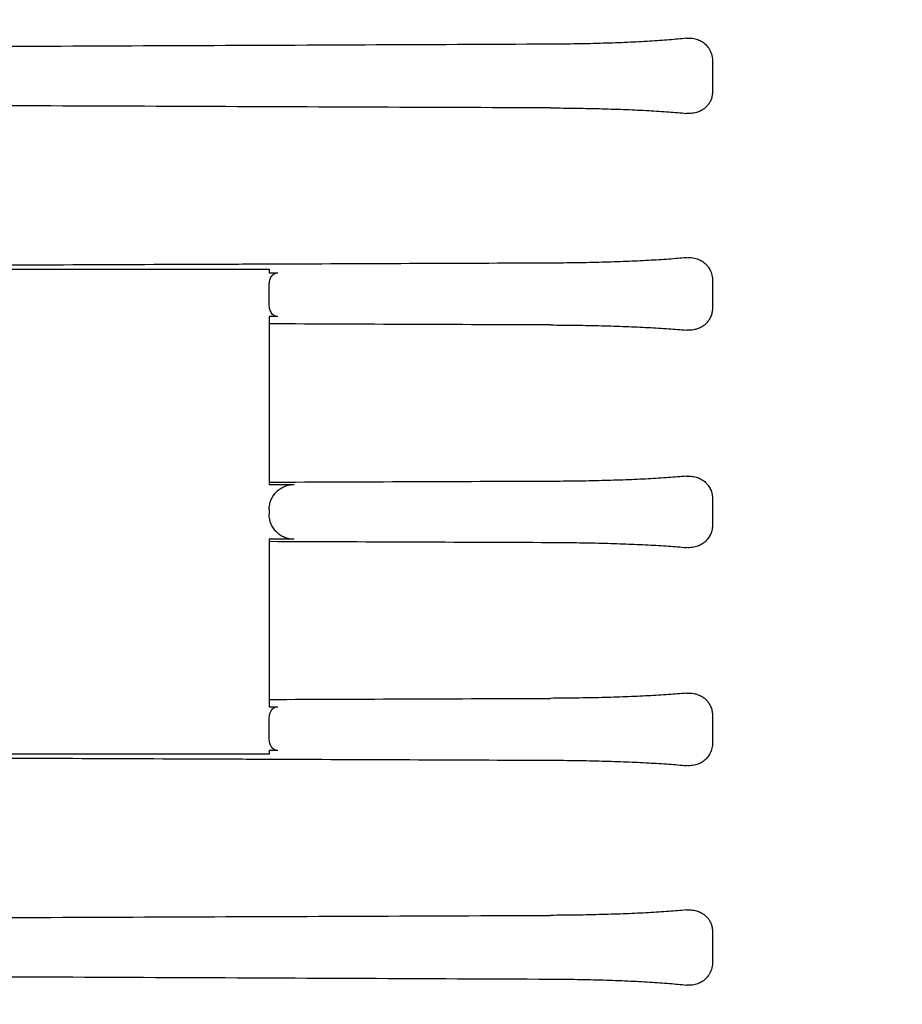
# Model space of a CAD drawing. Units: millimetres. Extents: x 30664 to 40707, y -409 to 6848.
# Drawn here: x 33580 to 33651, y 3046 to 3126 of the extents above; entities that cross this region are included whole.
import ezdxf

# ---------------------------------------------------------------- set-up
doc = ezdxf.new("R2010")
doc.units = ezdxf.units.MM
doc.layers.add('COTAS', color=7, linetype='Continuous')
doc.layers.add('Equipo', color=7, linetype='Continuous')
doc.styles.get("Standard").update_dxf_attribs({"font": 'verdana.ttf'})
doc.dimstyles.new('Diseño_PlanosFabricacion', dxfattribs={"dimtxt": 40, "dimasz": 45, "dimexe": 10, "dimexo": 10, "dimgap": 10, "dimtad": 1, "dimtih": 1, "dimtoh": 1, "dimdec": 0, "dimzin": 1, "dimdsep": 46, "dimtxsty": 'Standard', "dimcen": 15, "dimadec": 0, "dimazin": 0, "dimtp": 0.05, "dimtm": 0.05, "dimtfac": 1, "dimtdec": 0, "dimtofl": 0, "dimtmove": 0, "dimatfit": 3, "dimfxl": 1, "dimtolj": 1, "dimarcsym": 0})

# ---------------------------------------------------------------- blocks, each defined once
blk = doc.blocks.new('*D182')
at = {"layer": 'COTAS', "color": 0, "lineweight": -2}
for p, q in [((33597.009, 3249.485), (36426.516, 3249.485)), ((36416.516, 3204.485), (36416.516, 2434.886)), ((36416.516, 1621.683), (36416.516, 2373.22)), ((35464.509, 1576.683), (36426.516, 1576.683))]:
    blk.add_line(p, q, dxfattribs=at)
at = {"layer": 'COTAS', "color": 0}
for points in [[(36409.016, 3204.485), (36424.016, 3204.485), (36416.516, 3249.485)], [(36409.016, 1621.683), (36424.016, 1621.683), (36416.516, 1576.683)]]:
    blk.add_solid(points, dxfattribs=at)
at = {"layer": 'COTAS', "color": 0, "insert": (36416.516, 2404.053), "char_height": 40, "attachment_point": 5}
blk.add_mtext('\\A1;1673 mm', dxfattribs=at)
blk = doc.blocks.new('*D183')
at = {"layer": 'COTAS', "color": 0, "lineweight": -2}
for p, q in [((31649.509, 2843.283), (31649.509, 3522.389)), ((36032.009, 2320.083), (36032.009, 3522.389)), ((31694.509, 3512.389), (35987.009, 3512.389))]:
    blk.add_line(p, q, dxfattribs=at)
at = {"layer": 'COTAS', "color": 0}
for points in [[(31694.509, 3519.889), (31694.509, 3504.889), (31649.509, 3512.389)], [(35987.009, 3519.889), (35987.009, 3504.889), (36032.009, 3512.389)]]:
    blk.add_solid(points, dxfattribs=at)
at = {"layer": 'COTAS', "color": 0, "insert": (33817.644, 3543.302), "char_height": 40, "attachment_point": 5}
blk.add_mtext('\\A1;4383 mm', dxfattribs=at)

msp = doc.modelspace()

# ---------------------------------------------------------------- linework, layer by layer
at = {"layer": 'Equipo'}
for p, q in [((33636.009, 3122.223), (33636.009, 3119.833)), ((33572.259, 3105.563), (33600.377, 3105.563)), ((33600.377, 3105.563), (33600.377, 3105.267)), ((33600.377, 3105.267), (33601.077, 3105.267)), ((33600.377, 3102.8), (33600.377, 3104.148)), ((33636.009, 3104.602), (33636.009, 3102.463)), ((33600.377, 3101.736), (33600.377, 3088.247)), ((33601.077, 3101.736), (33600.377, 3101.736)), ((33600.377, 3088.247), (33602.377, 3088.247)), ((33636.009, 3087.064), (33636.009, 3085.025)), ((33600.377, 3086.242), (33600.377, 3085.847)), ((33600.377, 3083.841), (33600.377, 3070.391)), ((33602.377, 3083.841), (33600.377, 3083.841)), ((33600.377, 3070.391), (33601.077, 3070.391)), ((33600.377, 3067.978), (33600.377, 3069.326)), ((33636.009, 3069.664), (33636.009, 3067.524)), ((33600.377, 3066.563), (33572.259, 3066.563)), ((33600.377, 3066.859), (33600.377, 3066.563)), ((33601.077, 3066.859), (33600.377, 3066.859)), ((33636.009, 3052.293), (33636.009, 3049.903))]:
    msp.add_line(p, q, dxfattribs=at)
for points, start_tangent, end_tangent in [([(33633.909, 3124.108), (33632.545, 3123.979), (33630.968, 3123.867), (33629.188, 3123.772), (33627.232, 3123.699), (33625.143, 3123.65), (33622.976, 3123.627)], (-0.994156, -0.107954), (-0.99999, -0.004363)), ([(33633.909, 3124.108), (33634.396, 3124.104), (33634.822, 3124.001), (33635.191, 3123.816), (33635.504, 3123.556), (33635.76, 3123.21), (33635.951, 3122.724), (33636.009, 3122.223)], (0.994156, 0.107954), (0, -1)), ([(33622.976, 3123.627), (33593.13, 3123.497), (33562.804, 3123.365), (33531.993, 3123.233)], (-0.99999, -0.004363), (-0.999991, -0.004296)), ([(33636.009, 3119.833), (33635.978, 3119.49), (33635.893, 3119.188), (33635.765, 3118.923), (33635.599, 3118.694), (33635.39, 3118.49), (33635.131, 3118.313), (33634.809, 3118.17), (33634.41, 3118.078), (33633.909, 3118.071)], (0, -1), (-0.995285, 0.096993)), ([(33622.976, 3118.507), (33593.177, 3118.625), (33563.038, 3118.745)], (-0.999992, 0.003979), (-0.999992, 0.003966)), ([(33622.976, 3118.507), (33625.09, 3118.487), (33627.144, 3118.443), (33629.091, 3118.378), (33630.888, 3118.293), (33632.502, 3118.19), (33633.909, 3118.071)], (0.999992, -0.003979), (0.995285, -0.096993)), ([(33600.376, 3105.948), (33595.46, 3105.929), (33572.257, 3105.836)], (-0.999992, -0.003973), (-0.999992, -0.003967)), ([(33622.976, 3106.038), (33600.376, 3105.948)], (-0.999992, -0.003978), (-0.999992, -0.003973)), ([(33633.909, 3106.474), (33632.494, 3106.354), (33630.874, 3106.251), (33629.078, 3106.166), (33627.136, 3106.101), (33625.088, 3106.058), (33622.976, 3106.038)], (-0.995285, -0.09699), (-0.999992, -0.003978)), ([(33633.909, 3106.474), (33634.437, 3106.459), (33634.883, 3106.335), (33635.253, 3106.132), (33635.555, 3105.859), (33635.791, 3105.516), (33635.957, 3105.068), (33636.009, 3104.602)], (0.995285, 0.09699), (0, -1)), ([(33600.377, 3104.148), (33600.409, 3104.568), (33600.535, 3104.925), (33600.784, 3105.184), (33601.077, 3105.267)], (0, 1), (1, 0)), ([(33601.077, 3101.736), (33600.791, 3101.812), (33600.544, 3102.055), (33600.413, 3102.396), (33600.377, 3102.8)], (-1, 0), (0, 1)), ([(33636.009, 3102.463), (33635.978, 3102.114), (33635.889, 3101.791), (33635.751, 3101.51), (33635.578, 3101.272), (33635.361, 3101.063), (33635.096, 3100.885), (33634.774, 3100.744), (33634.383, 3100.656), (33633.909, 3100.649)], (0, -1), (-0.995715, 0.092472)), ([(33622.976, 3101.065), (33611.69, 3101.108), (33600.377, 3101.152)], (-0.999993, 0.003815), (-0.999993, 0.003815)), ([(33622.976, 3101.065), (33625.068, 3101.046), (33627.105, 3101.006), (33629.045, 3100.944), (33630.849, 3100.863), (33632.48, 3100.764), (33633.909, 3100.649)], (0.999993, -0.003815), (0.995715, -0.092472)), ([(33622.976, 3088.495), (33611.691, 3088.452), (33600.377, 3088.409)], (-0.999993, -0.003817), (-0.999993, -0.003817)), ([(33633.909, 3088.912), (33632.479, 3088.797), (33630.846, 3088.697), (33629.043, 3088.616), (33627.104, 3088.555), (33625.068, 3088.514), (33622.976, 3088.495)], (-0.995711, -0.092522), (-0.999993, -0.003817)), ([(33633.909, 3088.912), (33634.406, 3088.901), (33634.821, 3088.797), (33635.163, 3088.63), (33635.444, 3088.415), (33635.671, 3088.156), (33635.849, 3087.843), (33635.97, 3087.461), (33636.009, 3087.064)], (0.995711, 0.092522), (0, -1)), ([(33600.416, 3086.633), (33600.529, 3087.008), (33600.714, 3087.355), (33600.962, 3087.659), (33601.265, 3087.909), (33601.611, 3088.094), (33601.987, 3088.209), (33602.377, 3088.247)], (0.194248, 0.980953), (1, 0)), ([(33600.377, 3086.242), (33600.387, 3086.439)], (0, 1), (0.098107, 0.995176)), ([(33600.387, 3086.439), (33600.416, 3086.633)], (0.098107, 0.995176), (0.194248, 0.980953)), ([(33602.377, 3083.841), (33601.987, 3083.88), (33601.611, 3083.994), (33601.265, 3084.18), (33600.962, 3084.43), (33600.714, 3084.734), (33600.529, 3085.08), (33600.416, 3085.456), (33600.377, 3085.847)], (-1, 0), (0, 1)), ([(33636.009, 3085.025), (33635.97, 3084.627), (33635.849, 3084.245), (33635.67, 3083.932), (33635.444, 3083.674), (33635.163, 3083.458), (33634.821, 3083.291), (33634.406, 3083.188), (33633.909, 3083.177)], (0, -1), (-0.99571, 0.092527)), ([(33600.377, 3083.68), (33611.691, 3083.636), (33622.976, 3083.593)], (0.999993, -0.003817), (0.999993, -0.003817)), ([(33622.976, 3083.593), (33625.069, 3083.574), (33627.106, 3083.534), (33629.046, 3083.472), (33630.849, 3083.391), (33632.481, 3083.292), (33633.909, 3083.177)], (0.999993, -0.003817), (0.99571, -0.092527)), ([(33600.377, 3070.975), (33611.69, 3071.018), (33622.976, 3071.061)], (0.999993, 0.003815), (0.999993, 0.003815)), ([(33633.909, 3071.478), (33632.479, 3071.362), (33630.846, 3071.263), (33629.043, 3071.182), (33627.104, 3071.121), (33625.068, 3071.08), (33622.976, 3071.061)], (-0.995715, -0.092472), (-0.999993, -0.003815)), ([(33633.909, 3071.478), (33634.384, 3071.47), (33634.776, 3071.381), (33635.097, 3071.24), (33635.362, 3071.062), (33635.578, 3070.853), (33635.752, 3070.616), (33635.889, 3070.335), (33635.978, 3070.012), (33636.009, 3069.664)], (0.995715, 0.092472), (0, -1)), ([(33600.377, 3069.326), (33600.413, 3069.73), (33600.544, 3070.071), (33600.791, 3070.314), (33601.077, 3070.391)], (0, 1), (1, 0)), ([(33601.077, 3066.859), (33600.784, 3066.942), (33600.535, 3067.201), (33600.409, 3067.558), (33600.377, 3067.978)], (-1, 0), (0, 1)), ([(33636.009, 3067.524), (33635.957, 3067.058), (33635.791, 3066.611), (33635.555, 3066.267), (33635.253, 3065.995), (33634.883, 3065.791), (33634.437, 3065.667), (33633.909, 3065.653)], (0, -1), (-0.995285, 0.09699)), ([(33572.258, 3066.29), (33595.46, 3066.198), (33600.375, 3066.178)], (0.999992, -0.003967), (0.999992, -0.003973)), ([(33600.375, 3066.178), (33622.976, 3066.088)], (0.999992, -0.003973), (0.999992, -0.003978)), ([(33622.976, 3066.088), (33625.09, 3066.068), (33627.144, 3066.025), (33629.091, 3065.96), (33630.888, 3065.875), (33632.502, 3065.772), (33633.909, 3065.653)], (0.999992, -0.003978), (0.995285, -0.09699)), ([(33563.038, 3053.381), (33593.177, 3053.501), (33622.976, 3053.62)], (0.999992, 0.003966), (0.999992, 0.003979)), ([(33633.909, 3054.055), (33632.494, 3053.936), (33630.874, 3053.832), (33629.078, 3053.747), (33627.136, 3053.683), (33625.088, 3053.64), (33622.976, 3053.62)], (-0.995285, -0.096993), (-0.999992, -0.003979)), ([(33633.909, 3054.055), (33634.413, 3054.048), (33634.814, 3053.954), (33635.135, 3053.81), (33635.394, 3053.633), (33635.602, 3053.429), (33635.766, 3053.2), (33635.894, 3052.937), (33635.978, 3052.635), (33636.009, 3052.293)], (0.995285, 0.096993), (0, -1)), ([(33636.009, 3049.903), (33635.95, 3049.4), (33635.759, 3048.915), (33635.503, 3048.57), (33635.19, 3048.31), (33634.822, 3048.125), (33634.395, 3048.022), (33633.909, 3048.018)], (0, -1), (-0.994156, 0.107954)), ([(33531.993, 3048.894), (33562.804, 3048.761), (33593.13, 3048.63), (33622.976, 3048.5)], (0.999991, -0.004296), (0.99999, -0.004363)), ([(33622.976, 3048.5), (33625.145, 3048.477), (33627.24, 3048.427), (33629.202, 3048.354), (33630.982, 3048.259), (33632.554, 3048.146), (33633.909, 3048.018)], (0.99999, -0.004363), (0.994156, -0.107954))]:
    msp.add_spline(points, degree=3, dxfattribs=dict(at, start_tangent=start_tangent, end_tangent=end_tangent))

# ---------------------------------------------------------------- dimensions: what is measured, and where the dimension line sits
at = {"layer": 'COTAS', "color": 7}
dim = msp.add_linear_dim(base=(36032.008866648, 3512.388824724), p1=(31649.508866648, 2833.28299992), p2=(36032.008866648, 2310.08299992), dimstyle='Diseño_PlanosFabricacion', override={"dimpost": ' mm'}, dxfattribs=at)
dim.commit()
dim.dimension.update_dxf_attribs({"geometry": '*D183', "text_midpoint": (33817.644492055, 3512.388824724), "dimtype": 160})
dim = msp.add_linear_dim(base=(36416.516, 1576.683), p1=(33587.009, 3249.485), p2=(35454.509, 1576.683), angle=90, dimstyle='Diseño_PlanosFabricacion', override={"dimpost": ' mm'}, dxfattribs=at)
dim.commit()
dim.dimension.update_dxf_attribs({"geometry": '*D182', "text_midpoint": (36416.516, 2404.053), "dimtype": 160})

doc.saveas('drawing.dxf')
